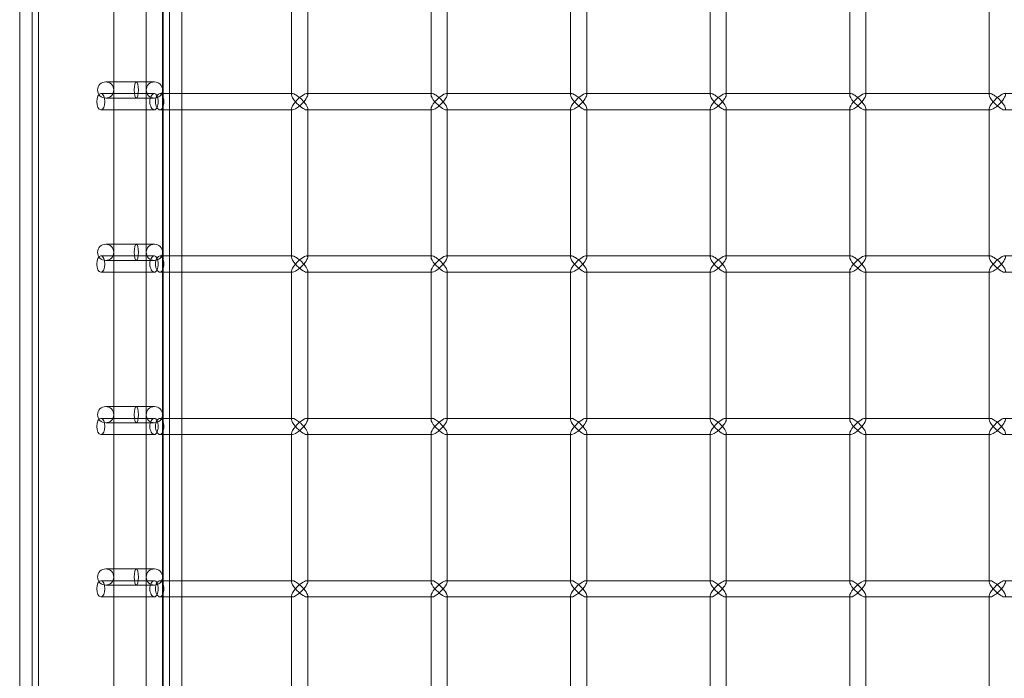
# Model space of a CAD drawing. Units: millimetres. Extents: x -883 to 12805, y -3398 to 4809.
# Drawn here: x -883 to -580, y 1078 to 1281 of the extents above; entities that cross this region are included whole.
import ezdxf

# ---------------------------------------------------------------- set-up
doc = ezdxf.new("R2010")
doc.units = ezdxf.units.MM

# ---------------------------------------------------------------- blocks, each defined once
blk = doc.blocks.new('A$C6fee8e8b')
at = {"color": 0, "linetype": 'Continuous', "lineweight": 0}
for p, q in [((-882.95, 2079.43), (-882.95, -668.32)), ((-879.15, 2061.75), (-879.15, -650.65)), ((-877.15, 2052.77), (-877.15, 714.54)), ((-838.75, 2050.67), (-838.75, 714.54)), ((-838.95, 2006.28), (-838.95, 762.28)), ((-853.95, 777.28), (-853.95, 1991.08)), ((-843.95, 777.28), (-843.95, 1991.08)), ((-836.75, 1303.05), (-836.75, 1258.05)), ((-832.95, 1303.05), (-832.95, 1258.05)), ((-799.22, 1303.4), (-799.22, 1257.7)), ((-794.22, 1303.05), (-794.22, 1258.05)), ((-756.23, 1303.4), (-756.23, 1257.7)), ((-751.23, 1303.05), (-751.23, 1258.05)), ((-713.24, 1303.4), (-713.24, 1257.7)), ((-708.24, 1303.05), (-708.24, 1258.05)), ((-670.25, 1303.4), (-670.25, 1257.7)), ((-665.25, 1303.05), (-665.25, 1258.05)), ((-627.25, 1303.4), (-627.25, 1257.7)), ((-622.25, 1303.05), (-622.25, 1258.05)), ((-584.26, 1303.4), (-584.26, 1257.7)), ((-841.45, 1261.68), (-856.45, 1261.68)), ((-841.44, 1258.05), (-857.95, 1258.05)), ((-856.45, 1256.68), (-841.45, 1256.68)), ((-799.22, 1258.05), (-839.72, 1258.05)), ((-836.75, 1258.05), (-836.75, 1253.05)), ((-832.95, 1258.05), (-832.95, 1253.05)), ((-798.87, 1258.05), (-799.22, 1258.05)), ((-756.23, 1258.05), (-794.57, 1258.05)), ((-794.22, 1258.05), (-794.22, 1257.7)), ((-755.88, 1258.05), (-756.23, 1258.05)), ((-713.24, 1258.05), (-751.58, 1258.05)), ((-751.23, 1258.05), (-751.23, 1257.7)), ((-712.89, 1258.05), (-713.24, 1258.05)), ((-670.25, 1258.05), (-708.59, 1258.05)), ((-708.24, 1258.05), (-708.24, 1257.7)), ((-669.9, 1258.05), (-670.25, 1258.05)), ((-627.25, 1258.05), (-665.6, 1258.05)), ((-665.25, 1258.05), (-665.25, 1257.7)), ((-626.9, 1258.05), (-627.25, 1258.05)), ((-584.26, 1258.05), (-622.6, 1258.05)), ((-622.25, 1258.05), (-622.25, 1257.7)), ((-583.91, 1258.05), (-584.26, 1258.05)), ((-541.27, 1258.05), (-579.61, 1258.05)), ((-841.44, 1253.05), (-857.95, 1253.05)), ((-799.22, 1253.05), (-839.72, 1253.05)), ((-836.75, 1253.05), (-836.75, 1208.05)), ((-832.95, 1253.05), (-832.95, 1208.05)), ((-799.22, 1253.4), (-799.22, 1207.7)), ((-798.87, 1253.05), (-799.22, 1253.05)), ((-756.23, 1253.05), (-794.57, 1253.05)), ((-794.22, 1253.4), (-794.22, 1253.05)), ((-794.22, 1253.05), (-794.22, 1208.05)), ((-756.23, 1253.4), (-756.23, 1207.7)), ((-755.88, 1253.05), (-756.23, 1253.05)), ((-713.24, 1253.05), (-751.58, 1253.05)), ((-751.23, 1253.4), (-751.23, 1253.05)), ((-751.23, 1253.05), (-751.23, 1208.05)), ((-713.24, 1253.4), (-713.24, 1207.7)), ((-712.89, 1253.05), (-713.24, 1253.05)), ((-670.25, 1253.05), (-708.59, 1253.05)), ((-708.24, 1253.4), (-708.24, 1253.05)), ((-708.24, 1253.05), (-708.24, 1208.05)), ((-670.25, 1253.4), (-670.25, 1207.7)), ((-669.9, 1253.05), (-670.25, 1253.05)), ((-627.25, 1253.05), (-665.6, 1253.05)), ((-665.25, 1253.4), (-665.25, 1253.05)), ((-665.25, 1253.05), (-665.25, 1208.05)), ((-627.25, 1253.4), (-627.25, 1207.7)), ((-626.9, 1253.05), (-627.25, 1253.05)), ((-584.26, 1253.05), (-622.6, 1253.05)), ((-622.25, 1253.4), (-622.25, 1253.05)), ((-622.25, 1253.05), (-622.25, 1208.05)), ((-584.26, 1253.4), (-584.26, 1207.7)), ((-583.91, 1253.05), (-584.26, 1253.05)), ((-541.27, 1253.05), (-579.61, 1253.05)), ((-841.45, 1211.68), (-856.45, 1211.68)), ((-841.44, 1208.05), (-857.95, 1208.05)), ((-799.22, 1208.05), (-839.72, 1208.05)), ((-836.75, 1208.05), (-836.75, 1203.05)), ((-832.95, 1208.05), (-832.95, 1203.05)), ((-798.87, 1208.05), (-799.22, 1208.05)), ((-756.23, 1208.05), (-794.57, 1208.05)), ((-794.22, 1208.05), (-794.22, 1207.7)), ((-755.88, 1208.05), (-756.23, 1208.05)), ((-713.24, 1208.05), (-751.58, 1208.05)), ((-751.23, 1208.05), (-751.23, 1207.7)), ((-712.89, 1208.05), (-713.24, 1208.05)), ((-670.25, 1208.05), (-708.59, 1208.05)), ((-708.24, 1208.05), (-708.24, 1207.7)), ((-669.9, 1208.05), (-670.25, 1208.05)), ((-627.25, 1208.05), (-665.6, 1208.05)), ((-665.25, 1208.05), (-665.25, 1207.7)), ((-626.9, 1208.05), (-627.25, 1208.05)), ((-584.26, 1208.05), (-622.6, 1208.05)), ((-622.25, 1208.05), (-622.25, 1207.7)), ((-583.91, 1208.05), (-584.26, 1208.05)), ((-541.27, 1208.05), (-579.61, 1208.05)), ((-856.45, 1206.68), (-841.45, 1206.68)), ((-841.44, 1203.05), (-857.95, 1203.05)), ((-799.22, 1203.05), (-839.72, 1203.05)), ((-836.75, 1203.05), (-836.75, 1158.05)), ((-832.95, 1203.05), (-832.95, 1158.05)), ((-799.22, 1203.4), (-799.22, 1157.7)), ((-798.87, 1203.05), (-799.22, 1203.05)), ((-756.23, 1203.05), (-794.57, 1203.05)), ((-794.22, 1203.4), (-794.22, 1203.05)), ((-794.22, 1203.05), (-794.22, 1158.05)), ((-756.23, 1203.4), (-756.23, 1157.7)), ((-755.88, 1203.05), (-756.23, 1203.05)), ((-713.24, 1203.05), (-751.58, 1203.05)), ((-751.23, 1203.4), (-751.23, 1203.05)), ((-751.23, 1203.05), (-751.23, 1158.05)), ((-713.24, 1203.4), (-713.24, 1157.7)), ((-712.89, 1203.05), (-713.24, 1203.05)), ((-670.25, 1203.05), (-708.59, 1203.05)), ((-708.24, 1203.4), (-708.24, 1203.05)), ((-708.24, 1203.05), (-708.24, 1158.05)), ((-670.25, 1203.4), (-670.25, 1157.7)), ((-669.9, 1203.05), (-670.25, 1203.05)), ((-627.25, 1203.05), (-665.6, 1203.05)), ((-665.25, 1203.4), (-665.25, 1203.05)), ((-665.25, 1203.05), (-665.25, 1158.05)), ((-627.25, 1203.4), (-627.25, 1157.7)), ((-626.9, 1203.05), (-627.25, 1203.05)), ((-584.26, 1203.05), (-622.6, 1203.05)), ((-622.25, 1203.4), (-622.25, 1203.05)), ((-622.25, 1203.05), (-622.25, 1158.05)), ((-584.26, 1203.4), (-584.26, 1157.7)), ((-583.91, 1203.05), (-584.26, 1203.05)), ((-541.27, 1203.05), (-579.61, 1203.05)), ((-841.45, 1161.68), (-856.45, 1161.68)), ((-841.44, 1158.05), (-857.95, 1158.05)), ((-856.45, 1156.68), (-841.45, 1156.68)), ((-799.22, 1158.05), (-839.72, 1158.05)), ((-836.75, 1158.05), (-836.75, 1153.05)), ((-832.95, 1158.05), (-832.95, 1153.05)), ((-798.87, 1158.05), (-799.22, 1158.05)), ((-756.23, 1158.05), (-794.57, 1158.05)), ((-794.22, 1158.05), (-794.22, 1157.7)), ((-755.88, 1158.05), (-756.23, 1158.05)), ((-713.24, 1158.05), (-751.58, 1158.05)), ((-751.23, 1158.05), (-751.23, 1157.7)), ((-712.89, 1158.05), (-713.24, 1158.05)), ((-670.25, 1158.05), (-708.59, 1158.05)), ((-708.24, 1158.05), (-708.24, 1157.7)), ((-669.9, 1158.05), (-670.25, 1158.05)), ((-627.25, 1158.05), (-665.6, 1158.05)), ((-665.25, 1158.05), (-665.25, 1157.7)), ((-626.9, 1158.05), (-627.25, 1158.05)), ((-584.26, 1158.05), (-622.6, 1158.05)), ((-622.25, 1158.05), (-622.25, 1157.7)), ((-583.91, 1158.05), (-584.26, 1158.05)), ((-541.27, 1158.05), (-579.61, 1158.05)), ((-841.44, 1153.05), (-857.95, 1153.05)), ((-799.22, 1153.05), (-839.72, 1153.05)), ((-836.75, 1153.05), (-836.75, 1108.05)), ((-832.95, 1153.05), (-832.95, 1108.05)), ((-799.22, 1153.4), (-799.22, 1107.7)), ((-798.87, 1153.05), (-799.22, 1153.05)), ((-756.23, 1153.05), (-794.57, 1153.05)), ((-794.22, 1153.4), (-794.22, 1153.05)), ((-794.22, 1153.05), (-794.22, 1108.05)), ((-756.23, 1153.4), (-756.23, 1107.7)), ((-755.88, 1153.05), (-756.23, 1153.05)), ((-713.24, 1153.05), (-751.58, 1153.05)), ((-751.23, 1153.4), (-751.23, 1153.05)), ((-751.23, 1153.05), (-751.23, 1108.05)), ((-713.24, 1153.4), (-713.24, 1107.7)), ((-712.89, 1153.05), (-713.24, 1153.05)), ((-670.25, 1153.05), (-708.59, 1153.05)), ((-708.24, 1153.4), (-708.24, 1153.05)), ((-708.24, 1153.05), (-708.24, 1108.05)), ((-670.25, 1153.4), (-670.25, 1107.7)), ((-669.9, 1153.05), (-670.25, 1153.05)), ((-627.25, 1153.05), (-665.6, 1153.05)), ((-665.25, 1153.4), (-665.25, 1153.05)), ((-665.25, 1153.05), (-665.25, 1108.05)), ((-627.25, 1153.4), (-627.25, 1107.7)), ((-626.9, 1153.05), (-627.25, 1153.05)), ((-584.26, 1153.05), (-622.6, 1153.05)), ((-622.25, 1153.4), (-622.25, 1153.05)), ((-622.25, 1153.05), (-622.25, 1108.05)), ((-584.26, 1153.4), (-584.26, 1107.7)), ((-583.91, 1153.05), (-584.26, 1153.05)), ((-541.27, 1153.05), (-579.61, 1153.05)), ((-841.45, 1111.68), (-856.45, 1111.68)), ((-841.44, 1108.05), (-857.95, 1108.05)), ((-799.22, 1108.05), (-839.72, 1108.05)), ((-836.75, 1108.05), (-836.75, 1103.05)), ((-832.95, 1108.05), (-832.95, 1103.05)), ((-798.87, 1108.05), (-799.22, 1108.05)), ((-756.23, 1108.05), (-794.57, 1108.05)), ((-794.22, 1108.05), (-794.22, 1107.7)), ((-755.88, 1108.05), (-756.23, 1108.05)), ((-713.24, 1108.05), (-751.58, 1108.05)), ((-751.23, 1108.05), (-751.23, 1107.7)), ((-712.89, 1108.05), (-713.24, 1108.05)), ((-670.25, 1108.05), (-708.59, 1108.05)), ((-708.24, 1108.05), (-708.24, 1107.7)), ((-669.9, 1108.05), (-670.25, 1108.05)), ((-627.25, 1108.05), (-665.6, 1108.05)), ((-665.25, 1108.05), (-665.25, 1107.7)), ((-626.9, 1108.05), (-627.25, 1108.05)), ((-584.26, 1108.05), (-622.6, 1108.05)), ((-622.25, 1108.05), (-622.25, 1107.7)), ((-583.91, 1108.05), (-584.26, 1108.05)), ((-541.27, 1108.05), (-579.61, 1108.05)), ((-856.45, 1106.68), (-841.45, 1106.68)), ((-841.44, 1103.05), (-857.95, 1103.05)), ((-799.22, 1103.05), (-839.72, 1103.05)), ((-836.75, 1103.05), (-836.75, 1058.05)), ((-832.95, 1103.05), (-832.95, 1058.05)), ((-799.22, 1103.4), (-799.22, 1057.7)), ((-798.87, 1103.05), (-799.22, 1103.05)), ((-756.23, 1103.05), (-794.57, 1103.05)), ((-794.22, 1103.4), (-794.22, 1103.05)), ((-794.22, 1103.05), (-794.22, 1058.05)), ((-756.23, 1103.4), (-756.23, 1057.7)), ((-755.88, 1103.05), (-756.23, 1103.05)), ((-713.24, 1103.05), (-751.58, 1103.05)), ((-751.23, 1103.4), (-751.23, 1103.05)), ((-751.23, 1103.05), (-751.23, 1058.05)), ((-713.24, 1103.4), (-713.24, 1057.7)), ((-712.89, 1103.05), (-713.24, 1103.05)), ((-670.25, 1103.05), (-708.59, 1103.05)), ((-708.24, 1103.4), (-708.24, 1103.05)), ((-708.24, 1103.05), (-708.24, 1058.05)), ((-670.25, 1103.4), (-670.25, 1057.7)), ((-669.9, 1103.05), (-670.25, 1103.05)), ((-627.25, 1103.05), (-665.6, 1103.05)), ((-665.25, 1103.4), (-665.25, 1103.05)), ((-665.25, 1103.05), (-665.25, 1058.05)), ((-627.25, 1103.4), (-627.25, 1057.7)), ((-626.9, 1103.05), (-627.25, 1103.05)), ((-584.26, 1103.05), (-622.6, 1103.05)), ((-622.25, 1103.4), (-622.25, 1103.05)), ((-622.25, 1103.05), (-622.25, 1058.05)), ((-584.26, 1103.4), (-584.26, 1057.7)), ((-583.91, 1103.05), (-584.26, 1103.05)), ((-541.27, 1103.05), (-579.61, 1103.05))]:
    blk.add_line(p, q, dxfattribs=at)
for centre in [(-841.45, 1259.18), (-841.45, 1209.18), (-841.45, 1159.18), (-841.45, 1109.18)]:
    blk.add_circle(centre, 2.5, dxfattribs=at)
for centre, start, end in [((-856.45, 1259.18), 90, 270), ((-856.45, 1259.18), 270, 90), ((-856.45, 1209.18), 90, 270), ((-856.45, 1209.18), 270, 90), ((-856.45, 1159.18), 90, 270), ((-856.45, 1159.18), 270, 90), ((-856.45, 1109.18), 90, 270), ((-856.45, 1109.18), 270, 90)]:
    blk.add_arc(centre, 2.5, start, end, dxfattribs=at)
for centre, major_axis, ratio, start_param, end_param in [((-847, 1259.18), (0, 2.5), 0.258819, -4.712389, 1.570796), ((-857.95, 1255.55), (0, -2.5), 0.510546, -3.141592653589794, 3.141592653589793), ((-796.72, 1255.55), (-2.41, -2.41), 0.274509, 3.409503, 4.980299), ((-796.72, 1255.55), (-2.41, -2.41), 0.274509, 1.838706, 3.409503), ((-753.73, 1255.55), (-2.41, -2.41), 0.274509, 3.409503, 4.980299), ((-753.73, 1255.55), (-2.41, -2.41), 0.274509, 1.838706, 3.409503), ((-710.74, 1255.55), (-2.41, -2.41), 0.274509, 3.409503, 4.980299), ((-710.74, 1255.55), (-2.41, -2.41), 0.274509, 1.838706, 3.409503), ((-667.75, 1255.55), (-2.41, -2.41), 0.274509, 3.409503, 4.980299), ((-667.75, 1255.55), (-2.41, -2.41), 0.274509, 1.838706, 3.409503), ((-624.75, 1255.55), (-2.41, -2.41), 0.274509, 3.409503, 4.980299), ((-624.75, 1255.55), (-2.41, -2.41), 0.274509, 1.838706, 3.409503), ((-581.76, 1255.55), (-2.41, -2.41), 0.274509, 3.409503, 4.980299), ((-581.76, 1255.55), (-2.41, -2.41), 0.274509, 1.838706, 3.409503), ((-796.72, 1255.55), (2.41, -2.41), 0.274509, -1.838706, -0.26791), ((-796.72, 1255.55), (2.41, -2.41), 0.274509, -0.26791, 1.302886), ((-753.73, 1255.55), (2.41, -2.41), 0.274509, -1.838706, -0.26791), ((-753.73, 1255.55), (2.41, -2.41), 0.274509, -0.26791, 1.302886), ((-710.74, 1255.55), (2.41, -2.41), 0.274509, -1.838706, -0.26791), ((-710.74, 1255.55), (2.41, -2.41), 0.274509, -0.26791, 1.302886), ((-667.75, 1255.55), (2.41, -2.41), 0.274509, -1.838706, -0.26791), ((-667.75, 1255.55), (2.41, -2.41), 0.274509, -0.26791, 1.302886), ((-624.75, 1255.55), (2.41, -2.41), 0.274509, -1.838706, -0.26791), ((-624.75, 1255.55), (2.41, -2.41), 0.274509, -0.26791, 1.302886), ((-581.76, 1255.55), (2.41, -2.41), 0.274509, -1.838706, -0.26791), ((-581.76, 1255.55), (2.41, -2.41), 0.274509, -0.26791, 1.302886), ((-847, 1209.18), (0, 2.5), 0.258819, -4.712389, 1.570796), ((-857.95, 1205.55), (0, -2.5), 0.510546, -3.141592653589794, 3.141592653589793), ((-796.72, 1205.55), (-2.41, -2.41), 0.274509, 3.409503, 4.980299), ((-796.72, 1205.55), (-2.41, -2.41), 0.274509, 1.838706, 3.409503), ((-753.73, 1205.55), (-2.41, -2.41), 0.274509, 3.409503, 4.980299), ((-753.73, 1205.55), (-2.41, -2.41), 0.274509, 1.838706, 3.409503), ((-710.74, 1205.55), (-2.41, -2.41), 0.274509, 3.409503, 4.980299), ((-710.74, 1205.55), (-2.41, -2.41), 0.274509, 1.838706, 3.409503), ((-667.75, 1205.55), (-2.41, -2.41), 0.274509, 3.409503, 4.980299), ((-667.75, 1205.55), (-2.41, -2.41), 0.274509, 1.838706, 3.409503), ((-624.75, 1205.55), (-2.41, -2.41), 0.274509, 3.409503, 4.980299), ((-624.75, 1205.55), (-2.41, -2.41), 0.274509, 1.838706, 3.409503), ((-581.76, 1205.55), (-2.41, -2.41), 0.274509, 3.409503, 4.980299), ((-581.76, 1205.55), (-2.41, -2.41), 0.274509, 1.838706, 3.409503), ((-796.72, 1205.55), (2.41, -2.41), 0.274509, -1.838706, -0.26791), ((-796.72, 1205.55), (2.41, -2.41), 0.274509, -0.26791, 1.302886), ((-753.73, 1205.55), (2.41, -2.41), 0.274509, -1.838706, -0.26791), ((-753.73, 1205.55), (2.41, -2.41), 0.274509, -0.26791, 1.302886), ((-710.74, 1205.55), (2.41, -2.41), 0.274509, -1.838706, -0.26791), ((-710.74, 1205.55), (2.41, -2.41), 0.274509, -0.26791, 1.302886), ((-667.75, 1205.55), (2.41, -2.41), 0.274509, -1.838706, -0.26791), ((-667.75, 1205.55), (2.41, -2.41), 0.274509, -0.26791, 1.302886), ((-624.75, 1205.55), (2.41, -2.41), 0.274509, -1.838706, -0.26791), ((-624.75, 1205.55), (2.41, -2.41), 0.274509, -0.26791, 1.302886), ((-581.76, 1205.55), (2.41, -2.41), 0.274509, -1.838706, -0.26791), ((-581.76, 1205.55), (2.41, -2.41), 0.274509, -0.26791, 1.302886), ((-847, 1159.18), (0, 2.5), 0.258819, -4.712389, 1.570796), ((-857.95, 1155.55), (0, -2.5), 0.510546, -3.141592653589794, 3.141592653589793), ((-796.72, 1155.55), (-2.41, -2.41), 0.274509, 3.409503, 4.980299), ((-796.72, 1155.55), (-2.41, -2.41), 0.274509, 1.838706, 3.409503), ((-753.73, 1155.55), (-2.41, -2.41), 0.274509, 3.409503, 4.980299), ((-753.73, 1155.55), (-2.41, -2.41), 0.274509, 1.838706, 3.409503), ((-710.74, 1155.55), (-2.41, -2.41), 0.274509, 3.409503, 4.980299), ((-710.74, 1155.55), (-2.41, -2.41), 0.274509, 1.838706, 3.409503), ((-667.75, 1155.55), (-2.41, -2.41), 0.274509, 3.409503, 4.980299), ((-667.75, 1155.55), (-2.41, -2.41), 0.274509, 1.838706, 3.409503), ((-624.75, 1155.55), (-2.41, -2.41), 0.274509, 3.409503, 4.980299), ((-624.75, 1155.55), (-2.41, -2.41), 0.274509, 1.838706, 3.409503), ((-581.76, 1155.55), (-2.41, -2.41), 0.274509, 3.409503, 4.980299), ((-581.76, 1155.55), (-2.41, -2.41), 0.274509, 1.838706, 3.409503), ((-796.72, 1155.55), (2.41, -2.41), 0.274509, -1.838706, -0.26791), ((-796.72, 1155.55), (2.41, -2.41), 0.274509, -0.26791, 1.302886), ((-753.73, 1155.55), (2.41, -2.41), 0.274509, -1.838706, -0.26791), ((-753.73, 1155.55), (2.41, -2.41), 0.274509, -0.26791, 1.302886), ((-710.74, 1155.55), (2.41, -2.41), 0.274509, -1.838706, -0.26791), ((-710.74, 1155.55), (2.41, -2.41), 0.274509, -0.26791, 1.302886), ((-667.75, 1155.55), (2.41, -2.41), 0.274509, -1.838706, -0.26791), ((-667.75, 1155.55), (2.41, -2.41), 0.274509, -0.26791, 1.302886), ((-624.75, 1155.55), (2.41, -2.41), 0.274509, -1.838706, -0.26791), ((-624.75, 1155.55), (2.41, -2.41), 0.274509, -0.26791, 1.302886), ((-581.76, 1155.55), (2.41, -2.41), 0.274509, -1.838706, -0.26791), ((-581.76, 1155.55), (2.41, -2.41), 0.274509, -0.26791, 1.302886), ((-847, 1109.18), (0, 2.5), 0.258819, -4.712389, 1.570796), ((-857.95, 1105.55), (0, -2.5), 0.510546, -3.141592653589794, 3.141592653589793), ((-796.72, 1105.55), (-2.41, -2.41), 0.274509, 3.409503, 4.980299), ((-796.72, 1105.55), (-2.41, -2.41), 0.274509, 1.838706, 3.409503), ((-753.73, 1105.55), (-2.41, -2.41), 0.274509, 3.409503, 4.980299), ((-753.73, 1105.55), (-2.41, -2.41), 0.274509, 1.838706, 3.409503), ((-710.74, 1105.55), (-2.41, -2.41), 0.274509, 3.409503, 4.980299), ((-710.74, 1105.55), (-2.41, -2.41), 0.274509, 1.838706, 3.409503), ((-667.75, 1105.55), (-2.41, -2.41), 0.274509, 3.409503, 4.980299), ((-667.75, 1105.55), (-2.41, -2.41), 0.274509, 1.838706, 3.409503), ((-624.75, 1105.55), (-2.41, -2.41), 0.274509, 3.409503, 4.980299), ((-624.75, 1105.55), (-2.41, -2.41), 0.274509, 1.838706, 3.409503), ((-581.76, 1105.55), (-2.41, -2.41), 0.274509, 3.409503, 4.980299), ((-581.76, 1105.55), (-2.41, -2.41), 0.274509, 1.838706, 3.409503), ((-796.72, 1105.55), (2.41, -2.41), 0.274509, -1.838706, -0.26791), ((-796.72, 1105.55), (2.41, -2.41), 0.274509, -0.26791, 1.302886), ((-753.73, 1105.55), (2.41, -2.41), 0.274509, -1.838706, -0.26791), ((-753.73, 1105.55), (2.41, -2.41), 0.274509, -0.26791, 1.302886), ((-710.74, 1105.55), (2.41, -2.41), 0.274509, -1.838706, -0.26791), ((-710.74, 1105.55), (2.41, -2.41), 0.274509, -0.26791, 1.302886), ((-667.75, 1105.55), (2.41, -2.41), 0.274509, -1.838706, -0.26791), ((-667.75, 1105.55), (2.41, -2.41), 0.274509, -0.26791, 1.302886), ((-624.75, 1105.55), (2.41, -2.41), 0.274509, -1.838706, -0.26791), ((-624.75, 1105.55), (2.41, -2.41), 0.274509, -0.26791, 1.302886), ((-581.76, 1105.55), (2.41, -2.41), 0.274509, -1.838706, -0.26791), ((-581.76, 1105.55), (2.41, -2.41), 0.274509, -0.26791, 1.302886)]:
    blk.add_ellipse(centre, major_axis=major_axis, ratio=ratio, start_param=start_param, end_param=end_param, dxfattribs=at)
at = {"color": 0, "linetype": 'Continuous', "lineweight": 0, "extrusion": (0, 0, -1)}
for centre, major_axis, start_param, end_param in [((-796.72, 1255.55), (2.41, -2.41), 2.873683, 4.980299), ((-796.72, 1255.55), (2.41, -2.41), 1.838706, 2.873683), ((-753.73, 1255.55), (2.41, -2.41), 2.873683, 4.980299), ((-753.73, 1255.55), (2.41, -2.41), 1.838706, 2.873683), ((-710.74, 1255.55), (2.41, -2.41), 2.873683, 4.980299), ((-710.74, 1255.55), (2.41, -2.41), 1.838706, 2.873683), ((-667.75, 1255.55), (2.41, -2.41), 2.873683, 4.980299), ((-667.75, 1255.55), (2.41, -2.41), 1.838706, 2.873683), ((-624.75, 1255.55), (2.41, -2.41), 2.873683, 4.980299), ((-624.75, 1255.55), (2.41, -2.41), 1.838706, 2.873683), ((-581.76, 1255.55), (2.41, -2.41), 2.873683, 4.980299), ((-581.76, 1255.55), (2.41, -2.41), 1.838706, 2.873683), ((-796.72, 1255.55), (-2.41, -2.41), 0.26791, 1.302886), ((-796.72, 1255.55), (-2.41, -2.41), -1.838706, 0.26791), ((-753.73, 1255.55), (-2.41, -2.41), 0.26791, 1.302886), ((-753.73, 1255.55), (-2.41, -2.41), -1.838706, 0.26791), ((-710.74, 1255.55), (-2.41, -2.41), 0.26791, 1.302886), ((-710.74, 1255.55), (-2.41, -2.41), -1.838706, 0.26791), ((-667.75, 1255.55), (-2.41, -2.41), 0.26791, 1.302886), ((-667.75, 1255.55), (-2.41, -2.41), -1.838706, 0.26791), ((-624.75, 1255.55), (-2.41, -2.41), 0.26791, 1.302886), ((-624.75, 1255.55), (-2.41, -2.41), -1.838706, 0.26791), ((-581.76, 1255.55), (-2.41, -2.41), 0.26791, 1.302886), ((-581.76, 1255.55), (-2.41, -2.41), -1.838706, 0.26791), ((-796.72, 1205.55), (2.41, -2.41), 2.873683, 4.980299), ((-796.72, 1205.55), (2.41, -2.41), 1.838706, 2.873683), ((-753.73, 1205.55), (2.41, -2.41), 2.873683, 4.980299), ((-753.73, 1205.55), (2.41, -2.41), 1.838706, 2.873683), ((-710.74, 1205.55), (2.41, -2.41), 2.873683, 4.980299), ((-710.74, 1205.55), (2.41, -2.41), 1.838706, 2.873683), ((-667.75, 1205.55), (2.41, -2.41), 2.873683, 4.980299), ((-667.75, 1205.55), (2.41, -2.41), 1.838706, 2.873683), ((-624.75, 1205.55), (2.41, -2.41), 2.873683, 4.980299), ((-624.75, 1205.55), (2.41, -2.41), 1.838706, 2.873683), ((-581.76, 1205.55), (2.41, -2.41), 2.873683, 4.980299), ((-581.76, 1205.55), (2.41, -2.41), 1.838706, 2.873683), ((-796.72, 1205.55), (-2.41, -2.41), 0.26791, 1.302886), ((-796.72, 1205.55), (-2.41, -2.41), -1.838706, 0.26791), ((-753.73, 1205.55), (-2.41, -2.41), 0.26791, 1.302886), ((-753.73, 1205.55), (-2.41, -2.41), -1.838706, 0.26791), ((-710.74, 1205.55), (-2.41, -2.41), 0.26791, 1.302886), ((-710.74, 1205.55), (-2.41, -2.41), -1.838706, 0.26791), ((-667.75, 1205.55), (-2.41, -2.41), 0.26791, 1.302886), ((-667.75, 1205.55), (-2.41, -2.41), -1.838706, 0.26791), ((-624.75, 1205.55), (-2.41, -2.41), 0.26791, 1.302886), ((-624.75, 1205.55), (-2.41, -2.41), -1.838706, 0.26791), ((-581.76, 1205.55), (-2.41, -2.41), 0.26791, 1.302886), ((-581.76, 1205.55), (-2.41, -2.41), -1.838706, 0.26791), ((-796.72, 1155.55), (2.41, -2.41), 2.873683, 4.980299), ((-796.72, 1155.55), (2.41, -2.41), 1.838706, 2.873683), ((-753.73, 1155.55), (2.41, -2.41), 2.873683, 4.980299), ((-753.73, 1155.55), (2.41, -2.41), 1.838706, 2.873683), ((-710.74, 1155.55), (2.41, -2.41), 2.873683, 4.980299), ((-710.74, 1155.55), (2.41, -2.41), 1.838706, 2.873683), ((-667.75, 1155.55), (2.41, -2.41), 2.873683, 4.980299), ((-667.75, 1155.55), (2.41, -2.41), 1.838706, 2.873683), ((-624.75, 1155.55), (2.41, -2.41), 2.873683, 4.980299), ((-624.75, 1155.55), (2.41, -2.41), 1.838706, 2.873683), ((-581.76, 1155.55), (2.41, -2.41), 2.873683, 4.980299), ((-581.76, 1155.55), (2.41, -2.41), 1.838706, 2.873683), ((-796.72, 1155.55), (-2.41, -2.41), 0.26791, 1.302886), ((-796.72, 1155.55), (-2.41, -2.41), -1.838706, 0.26791), ((-753.73, 1155.55), (-2.41, -2.41), 0.26791, 1.302886), ((-753.73, 1155.55), (-2.41, -2.41), -1.838706, 0.26791), ((-710.74, 1155.55), (-2.41, -2.41), 0.26791, 1.302886), ((-710.74, 1155.55), (-2.41, -2.41), -1.838706, 0.26791), ((-667.75, 1155.55), (-2.41, -2.41), 0.26791, 1.302886), ((-667.75, 1155.55), (-2.41, -2.41), -1.838706, 0.26791), ((-624.75, 1155.55), (-2.41, -2.41), 0.26791, 1.302886), ((-624.75, 1155.55), (-2.41, -2.41), -1.838706, 0.26791), ((-581.76, 1155.55), (-2.41, -2.41), 0.26791, 1.302886), ((-581.76, 1155.55), (-2.41, -2.41), -1.838706, 0.26791), ((-796.72, 1105.55), (2.41, -2.41), 2.873683, 4.980299), ((-796.72, 1105.55), (2.41, -2.41), 1.838706, 2.873683), ((-753.73, 1105.55), (2.41, -2.41), 2.873683, 4.980299), ((-753.73, 1105.55), (2.41, -2.41), 1.838706, 2.873683), ((-710.74, 1105.55), (2.41, -2.41), 2.873683, 4.980299), ((-710.74, 1105.55), (2.41, -2.41), 1.838706, 2.873683), ((-667.75, 1105.55), (2.41, -2.41), 2.873683, 4.980299), ((-667.75, 1105.55), (2.41, -2.41), 1.838706, 2.873683), ((-624.75, 1105.55), (2.41, -2.41), 2.873683, 4.980299), ((-624.75, 1105.55), (2.41, -2.41), 1.838706, 2.873683), ((-581.76, 1105.55), (2.41, -2.41), 2.873683, 4.980299), ((-581.76, 1105.55), (2.41, -2.41), 1.838706, 2.873683), ((-796.72, 1105.55), (-2.41, -2.41), 0.26791, 1.302886), ((-796.72, 1105.55), (-2.41, -2.41), -1.838706, 0.26791), ((-753.73, 1105.55), (-2.41, -2.41), 0.26791, 1.302886), ((-753.73, 1105.55), (-2.41, -2.41), -1.838706, 0.26791), ((-710.74, 1105.55), (-2.41, -2.41), 0.26791, 1.302886), ((-710.74, 1105.55), (-2.41, -2.41), -1.838706, 0.26791), ((-667.75, 1105.55), (-2.41, -2.41), 0.26791, 1.302886), ((-667.75, 1105.55), (-2.41, -2.41), -1.838706, 0.26791), ((-624.75, 1105.55), (-2.41, -2.41), 0.26791, 1.302886), ((-624.75, 1105.55), (-2.41, -2.41), -1.838706, 0.26791), ((-581.76, 1105.55), (-2.41, -2.41), 0.26791, 1.302886), ((-581.76, 1105.55), (-2.41, -2.41), -1.838706, 0.26791)]:
    blk.add_ellipse(centre, major_axis=major_axis, ratio=0.274509, start_param=start_param, end_param=end_param, dxfattribs=at)
at = {"color": 0, "linetype": 'Continuous', "lineweight": 0}
for points, knots in [([(-842.85, 1255.55), (-842.85, 1255.87), (-842.81, 1256.2), (-842.66, 1256.82), (-842.54, 1257.1), (-842.28, 1257.54), (-842.12, 1257.74), (-841.77, 1257.99), (-841.6, 1258.05), (-841.28, 1258.05), (-841.11, 1257.99), (-840.82, 1257.74), (-840.7, 1257.54), (-840.51, 1257.1), (-840.43, 1256.82), (-840.32, 1256.2), (-840.3, 1255.87), (-840.3, 1255.24), (-840.32, 1254.91), (-840.43, 1254.29), (-840.51, 1254.01), (-840.7, 1253.56), (-840.82, 1253.37), (-841.11, 1253.12), (-841.28, 1253.05), (-841.6, 1253.05), (-841.77, 1253.12), (-842.12, 1253.37), (-842.28, 1253.56), (-842.54, 1254.01), (-842.66, 1254.29), (-842.81, 1254.91), (-842.85, 1255.24), (-842.85, 1255.55)], [0, 0, 0, 0, 0.094287, 0.094287, 0.188574, 0.188574, 0.282861, 0.282861, 0.377147, 0.377147, 0.471433, 0.471433, 0.565719, 0.565719, 0.660006, 0.660006, 0.754294, 0.754294, 0.848581, 0.848581, 0.942868, 0.942868, 1.037154, 1.037154, 1.13144, 1.13144, 1.225727, 1.225727, 1.320013, 1.320013, 1.4143, 1.4143, 1.508587, 1.508587, 1.508587, 1.508587]), ([(-839.72, 1258.05), (-839.88, 1258.05), (-840.05, 1257.99), (-840.39, 1257.74), (-840.55, 1257.54), (-840.81, 1257.1), (-840.93, 1256.82), (-841.08, 1256.2), (-841.12, 1255.87), (-841.12, 1255.55)], [1.1311906, 1.1311906, 1.1311906, 1.1311906, 1.2254562, 1.2254562, 1.3197218, 1.3197218, 1.413988, 1.413988, 1.5082542, 1.5082542, 1.5082542, 1.5082542]), ([(-839.72, 1253.05), (-839.56, 1253.05), (-839.39, 1253.12), (-839.1, 1253.37), (-838.97, 1253.56), (-838.78, 1254.01), (-838.7, 1254.29), (-838.59, 1254.91), (-838.57, 1255.24), (-838.57, 1255.87), (-838.59, 1256.2), (-838.7, 1256.82), (-838.78, 1257.1), (-838.97, 1257.54), (-839.1, 1257.74), (-839.39, 1257.99), (-839.56, 1258.05), (-839.72, 1258.05)], [0.3770635, 0.3770635, 0.3770635, 0.3770635, 0.4713291, 0.4713291, 0.5655947, 0.5655947, 0.6598609, 0.6598609, 0.7541271, 0.7541271, 0.8483933, 0.8483933, 0.9426595, 0.9426595, 1.0369251, 1.0369251, 1.1311906, 1.1311906, 1.1311906, 1.1311906]), ([(-841.12, 1255.55), (-841.12, 1255.24), (-841.08, 1254.91), (-840.93, 1254.29), (-840.81, 1254.01), (-840.55, 1253.56), (-840.39, 1253.37), (-840.05, 1253.12), (-839.88, 1253.05), (-839.72, 1253.05)], [0, 0, 0, 0, 0.0942662, 0.0942662, 0.1885324, 0.1885324, 0.282798, 0.282798, 0.3770635, 0.3770635, 0.3770635, 0.3770635]), ([(-842.85, 1205.55), (-842.85, 1205.87), (-842.81, 1206.2), (-842.66, 1206.82), (-842.54, 1207.1), (-842.28, 1207.54), (-842.12, 1207.74), (-841.77, 1207.99), (-841.6, 1208.05), (-841.28, 1208.05), (-841.11, 1207.99), (-840.82, 1207.74), (-840.7, 1207.54), (-840.51, 1207.1), (-840.43, 1206.82), (-840.32, 1206.2), (-840.3, 1205.87), (-840.3, 1205.24), (-840.32, 1204.91), (-840.43, 1204.29), (-840.51, 1204.01), (-840.7, 1203.56), (-840.82, 1203.37), (-841.11, 1203.12), (-841.28, 1203.05), (-841.6, 1203.05), (-841.77, 1203.12), (-842.12, 1203.37), (-842.28, 1203.56), (-842.54, 1204.01), (-842.66, 1204.29), (-842.81, 1204.91), (-842.85, 1205.24), (-842.85, 1205.55)], [0, 0, 0, 0, 0.094287, 0.094287, 0.188574, 0.188574, 0.282861, 0.282861, 0.377147, 0.377147, 0.471433, 0.471433, 0.565719, 0.565719, 0.660006, 0.660006, 0.754294, 0.754294, 0.848581, 0.848581, 0.942868, 0.942868, 1.037154, 1.037154, 1.13144, 1.13144, 1.225727, 1.225727, 1.320013, 1.320013, 1.4143, 1.4143, 1.508587, 1.508587, 1.508587, 1.508587]), ([(-839.72, 1208.05), (-839.88, 1208.05), (-840.05, 1207.99), (-840.39, 1207.74), (-840.55, 1207.54), (-840.81, 1207.1), (-840.93, 1206.82), (-841.08, 1206.2), (-841.12, 1205.87), (-841.12, 1205.55)], [1.1311906, 1.1311906, 1.1311906, 1.1311906, 1.2254562, 1.2254562, 1.3197218, 1.3197218, 1.413988, 1.413988, 1.5082542, 1.5082542, 1.5082542, 1.5082542]), ([(-839.72, 1203.05), (-839.56, 1203.05), (-839.39, 1203.12), (-839.1, 1203.37), (-838.97, 1203.56), (-838.78, 1204.01), (-838.7, 1204.29), (-838.59, 1204.91), (-838.57, 1205.24), (-838.57, 1205.87), (-838.59, 1206.2), (-838.7, 1206.82), (-838.78, 1207.1), (-838.97, 1207.54), (-839.1, 1207.74), (-839.39, 1207.99), (-839.56, 1208.05), (-839.72, 1208.05)], [0.3770635, 0.3770635, 0.3770635, 0.3770635, 0.4713291, 0.4713291, 0.5655947, 0.5655947, 0.6598609, 0.6598609, 0.7541271, 0.7541271, 0.8483933, 0.8483933, 0.9426595, 0.9426595, 1.0369251, 1.0369251, 1.1311906, 1.1311906, 1.1311906, 1.1311906]), ([(-841.12, 1205.55), (-841.12, 1205.24), (-841.08, 1204.91), (-840.93, 1204.29), (-840.81, 1204.01), (-840.55, 1203.56), (-840.39, 1203.37), (-840.05, 1203.12), (-839.88, 1203.05), (-839.72, 1203.05)], [0, 0, 0, 0, 0.0942662, 0.0942662, 0.1885324, 0.1885324, 0.282798, 0.282798, 0.3770635, 0.3770635, 0.3770635, 0.3770635]), ([(-842.85, 1155.55), (-842.85, 1155.87), (-842.81, 1156.2), (-842.66, 1156.82), (-842.54, 1157.1), (-842.28, 1157.54), (-842.12, 1157.74), (-841.77, 1157.99), (-841.6, 1158.05), (-841.28, 1158.05), (-841.11, 1157.99), (-840.82, 1157.74), (-840.7, 1157.54), (-840.51, 1157.1), (-840.43, 1156.82), (-840.32, 1156.2), (-840.3, 1155.87), (-840.3, 1155.24), (-840.32, 1154.91), (-840.43, 1154.29), (-840.51, 1154.01), (-840.7, 1153.56), (-840.82, 1153.37), (-841.11, 1153.12), (-841.28, 1153.05), (-841.6, 1153.05), (-841.77, 1153.12), (-842.12, 1153.37), (-842.28, 1153.56), (-842.54, 1154.01), (-842.66, 1154.29), (-842.81, 1154.91), (-842.85, 1155.24), (-842.85, 1155.55)], [0, 0, 0, 0, 0.094287, 0.094287, 0.188574, 0.188574, 0.282861, 0.282861, 0.377147, 0.377147, 0.471433, 0.471433, 0.565719, 0.565719, 0.660006, 0.660006, 0.754294, 0.754294, 0.848581, 0.848581, 0.942868, 0.942868, 1.037154, 1.037154, 1.13144, 1.13144, 1.225727, 1.225727, 1.320013, 1.320013, 1.4143, 1.4143, 1.508587, 1.508587, 1.508587, 1.508587]), ([(-839.72, 1158.05), (-839.88, 1158.05), (-840.05, 1157.99), (-840.39, 1157.74), (-840.55, 1157.54), (-840.81, 1157.1), (-840.93, 1156.82), (-841.08, 1156.2), (-841.12, 1155.87), (-841.12, 1155.55)], [1.1311906, 1.1311906, 1.1311906, 1.1311906, 1.2254562, 1.2254562, 1.3197218, 1.3197218, 1.413988, 1.413988, 1.5082542, 1.5082542, 1.5082542, 1.5082542]), ([(-839.72, 1153.05), (-839.56, 1153.05), (-839.39, 1153.12), (-839.1, 1153.37), (-838.97, 1153.56), (-838.78, 1154.01), (-838.7, 1154.29), (-838.59, 1154.91), (-838.57, 1155.24), (-838.57, 1155.87), (-838.59, 1156.2), (-838.7, 1156.82), (-838.78, 1157.1), (-838.97, 1157.54), (-839.1, 1157.74), (-839.39, 1157.99), (-839.56, 1158.05), (-839.72, 1158.05)], [0.3770635, 0.3770635, 0.3770635, 0.3770635, 0.4713291, 0.4713291, 0.5655947, 0.5655947, 0.6598609, 0.6598609, 0.7541271, 0.7541271, 0.8483933, 0.8483933, 0.9426595, 0.9426595, 1.0369251, 1.0369251, 1.1311906, 1.1311906, 1.1311906, 1.1311906]), ([(-841.12, 1155.55), (-841.12, 1155.24), (-841.08, 1154.91), (-840.93, 1154.29), (-840.81, 1154.01), (-840.55, 1153.56), (-840.39, 1153.37), (-840.05, 1153.12), (-839.88, 1153.05), (-839.72, 1153.05)], [0, 0, 0, 0, 0.0942662, 0.0942662, 0.1885324, 0.1885324, 0.282798, 0.282798, 0.3770635, 0.3770635, 0.3770635, 0.3770635]), ([(-842.85, 1105.55), (-842.85, 1105.87), (-842.81, 1106.2), (-842.66, 1106.82), (-842.54, 1107.1), (-842.28, 1107.54), (-842.12, 1107.74), (-841.77, 1107.99), (-841.6, 1108.05), (-841.28, 1108.05), (-841.11, 1107.99), (-840.82, 1107.74), (-840.7, 1107.54), (-840.51, 1107.1), (-840.43, 1106.82), (-840.32, 1106.2), (-840.3, 1105.87), (-840.3, 1105.24), (-840.32, 1104.91), (-840.43, 1104.29), (-840.51, 1104.01), (-840.7, 1103.56), (-840.82, 1103.37), (-841.11, 1103.12), (-841.28, 1103.05), (-841.6, 1103.05), (-841.77, 1103.12), (-842.12, 1103.37), (-842.28, 1103.56), (-842.54, 1104.01), (-842.66, 1104.29), (-842.81, 1104.91), (-842.85, 1105.24), (-842.85, 1105.55)], [0, 0, 0, 0, 0.094287, 0.094287, 0.188574, 0.188574, 0.282861, 0.282861, 0.377147, 0.377147, 0.471433, 0.471433, 0.565719, 0.565719, 0.660006, 0.660006, 0.754294, 0.754294, 0.848581, 0.848581, 0.942868, 0.942868, 1.037154, 1.037154, 1.13144, 1.13144, 1.225727, 1.225727, 1.320013, 1.320013, 1.4143, 1.4143, 1.508587, 1.508587, 1.508587, 1.508587]), ([(-839.72, 1108.05), (-839.88, 1108.05), (-840.05, 1107.99), (-840.39, 1107.74), (-840.55, 1107.54), (-840.81, 1107.1), (-840.93, 1106.82), (-841.08, 1106.2), (-841.12, 1105.87), (-841.12, 1105.55)], [1.1311906, 1.1311906, 1.1311906, 1.1311906, 1.2254562, 1.2254562, 1.3197218, 1.3197218, 1.413988, 1.413988, 1.5082542, 1.5082542, 1.5082542, 1.5082542]), ([(-839.72, 1103.05), (-839.56, 1103.05), (-839.39, 1103.12), (-839.1, 1103.37), (-838.97, 1103.56), (-838.78, 1104.01), (-838.7, 1104.29), (-838.59, 1104.91), (-838.57, 1105.24), (-838.57, 1105.87), (-838.59, 1106.2), (-838.7, 1106.82), (-838.78, 1107.1), (-838.97, 1107.54), (-839.1, 1107.74), (-839.39, 1107.99), (-839.56, 1108.05), (-839.72, 1108.05)], [0.3770635, 0.3770635, 0.3770635, 0.3770635, 0.4713291, 0.4713291, 0.5655947, 0.5655947, 0.6598609, 0.6598609, 0.7541271, 0.7541271, 0.8483933, 0.8483933, 0.9426595, 0.9426595, 1.0369251, 1.0369251, 1.1311906, 1.1311906, 1.1311906, 1.1311906]), ([(-841.12, 1105.55), (-841.12, 1105.24), (-841.08, 1104.91), (-840.93, 1104.29), (-840.81, 1104.01), (-840.55, 1103.56), (-840.39, 1103.37), (-840.05, 1103.12), (-839.88, 1103.05), (-839.72, 1103.05)], [0, 0, 0, 0, 0.0942662, 0.0942662, 0.1885324, 0.1885324, 0.282798, 0.282798, 0.3770635, 0.3770635, 0.3770635, 0.3770635])]:
    blk.add_open_spline(points, degree=3, knots=knots, dxfattribs=at)

msp = doc.modelspace()

# ---------------------------------------------------------------- block references
msp.add_blockref('A$C6fee8e8b', (0, 0))

doc.saveas('drawing.dxf')
